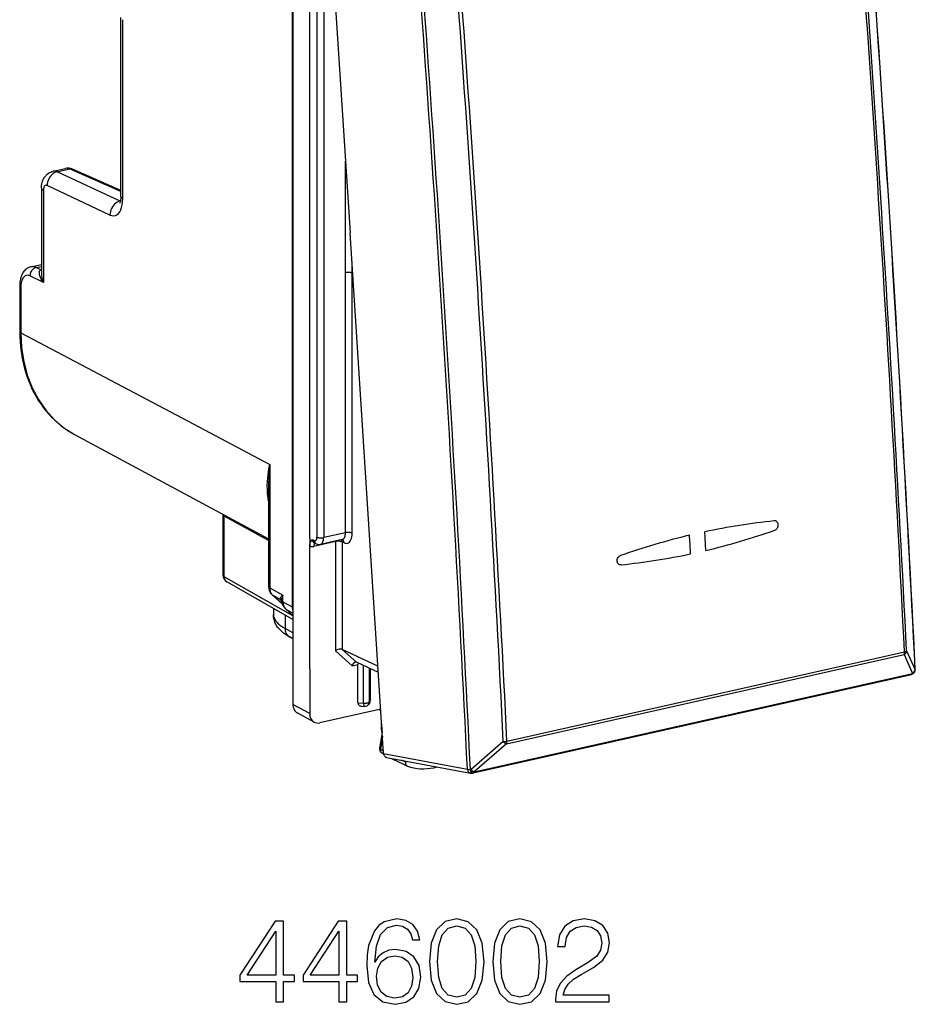
# Model space of a CAD drawing. Extents: x 0 to 420, y 0 to 297.
# Drawn here: x 322 to 358, y 204 to 244 of the extents above; entities that cross this region are included whole.
import ezdxf

# ---------------------------------------------------------------- set-up
doc = ezdxf.new("R2010")
doc.units = 0
doc.layers.get('0').update_dxf_attribs({"linetype": 'CONTINUOUS'})

msp = doc.modelspace()

# ---------------------------------------------------------------- linework, layer by layer
at = {"color": 7}
for p, q in [((332.966339, 257.369965), (332.966339, 216.138336)), ((333.935181, 256.820557), (335.310333, 235.472168)), ((332.943298, 253.384232), (332.943298, 220.134155)), ((333.657867, 222.950134), (333.657867, 249.825394)), ((333.956055, 249.482773), (333.956055, 222.994217)), ((334.23114, 249.464218), (334.23114, 222.975662)), ((325.91861, 236.953384), (325.91861, 244.297318)), ((325.998535, 236.860641), (325.998535, 244.20459)), ((335.12149, 233.836151), (335.12149, 238.403748)), ((323.152313, 237.995438), (323.652679, 238.108047)), ((323.311798, 237.97406), (323.815643, 238.087433)), ((325.885559, 236.766144), (323.311798, 237.97406)), ((325.91861, 237.157089), (323.815643, 238.087433)), ((325.91861, 237.202957), (323.942719, 238.077072)), ((325.475067, 236.198853), (322.901306, 237.406754)), ((322.664337, 237.300964), (322.664337, 233.814545)), ((322.744263, 237.208221), (322.744263, 233.431793)), ((325.900482, 236.769501), (325.885559, 236.766144)), ((325.898376, 236.760544), (325.885559, 236.766144)), ((336.685455, 214.123764), (335.310333, 235.472168)), ((322.237366, 234.076096), (322.664337, 234.17218)), ((322.445374, 234.044586), (322.664337, 234.093872)), ((335.398499, 233.81662), (335.398499, 234.103317)), ((322.744263, 233.431793), (322.196228, 233.705582)), ((322.634369, 233.95018), (322.445374, 234.044586)), ((322.634369, 233.95018), (322.664337, 233.961243)), ((322.664368, 233.94574), (322.634369, 233.95018)), ((335.12439, 223.176682), (335.12439, 233.836807)), ((335.417603, 233.806686), (335.398499, 233.81662)), ((335.399445, 223.158127), (335.399445, 233.818253)), ((321.775208, 233.301178), (321.775208, 231.430145)), ((321.823181, 233.245544), (321.823181, 231.374496)), ((321.823181, 231.374496), (328.441589, 227.867966)), ((328.441589, 227.867523), (332.019836, 225.97171)), ((324.020721, 227.205826), (331.971893, 222.929443)), ((332.019836, 225.97171), (332.019836, 220.916183)), ((331.971893, 224.98584), (331.971893, 220.971832)), ((330.105286, 223.933167), (330.10675, 223.903381)), ((330.10675, 221.429581), (330.10675, 223.903381)), ((331.971893, 222.861816), (330.15332, 223.848495)), ((330.15332, 221.374695), (330.15332, 223.848495)), ((333.657867, 222.950134), (333.657867, 222.762222)), ((333.768738, 222.897858), (333.845184, 222.861816)), ((334.715302, 222.815506), (333.827789, 222.615768)), ((334.987091, 222.899551), (334.097351, 222.699326)), ((335.12439, 223.176682), (334.23114, 222.975662)), ((334.715302, 222.815506), (334.715302, 218.336807)), ((334.994873, 222.900192), (334.985992, 222.899307)), ((335.066803, 222.76091), (334.990356, 222.796951)), ((334.990356, 222.796951), (334.990356, 218.396118)), ((333.657867, 222.762222), (333.657867, 222.629761)), ((333.657867, 217.593918), (333.657867, 222.629761)), ((333.847137, 222.756226), (333.925049, 222.719498)), ((346.41626, 221.860382), (346.400146, 221.859573)), ((346.41626, 221.860382), (346.400146, 221.859573)), ((332.966339, 219.769135), (330.15332, 221.374695)), ((332.966339, 219.623276), (330.258026, 221.169052)), ((332.019836, 220.916183), (332.562225, 220.612427)), ((332.538269, 220.250748), (332.120178, 220.626923)), ((332.53653, 220.256088), (332.140594, 220.61235)), ((332.140594, 220.61235), (332.460052, 220.433441)), ((332.508118, 220.385666), (332.460052, 220.433441)), ((332.562225, 220.347595), (332.562225, 220.612427)), ((332.169373, 220.07814), (332.169373, 219.819229)), ((332.562225, 220.347595), (332.943298, 220.134155)), ((332.662506, 220.05838), (332.966339, 219.784882)), ((332.682922, 220.043793), (332.966339, 219.885071)), ((332.682922, 220.043793), (332.966339, 219.788696)), ((332.648926, 219.804428), (332.648926, 219.251724)), ((332.966339, 219.078751), (332.648926, 219.251724)), ((332.966339, 218.830994), (332.829742, 218.905441)), ((335.398193, 217.722549), (334.715302, 218.336807)), ((335.574585, 217.87027), (334.989563, 218.3965)), ((336.454742, 217.705688), (334.990356, 218.396118)), ((341.720947, 214.517075), (358.011108, 218.183044)), ((341.739868, 214.630127), (358.030029, 218.296097)), ((358.011108, 218.183044), (358.355988, 217.410873)), ((358.116089, 218.334641), (358.460968, 217.562256)), ((333.657867, 217.593918), (333.657867, 215.76149)), ((335.398193, 217.722549), (335.634644, 217.775757)), ((336.471405, 217.447433), (335.575409, 217.869888)), ((335.635345, 216.204239), (335.635345, 217.775925)), ((335.865845, 216.190704), (335.865845, 217.732941)), ((336.102142, 216.243881), (336.102142, 217.621536)), ((336.149689, 216.319992), (336.149689, 217.598709)), ((358.461365, 217.562653), (358.466064, 217.567474)), ((340.354095, 213.328613), (358.309296, 217.369293)), ((340.400787, 213.370193), (358.355988, 217.410873)), ((358.40863, 217.42485), (358.413696, 217.430008)), ((336.149689, 216.319992), (336.102142, 216.243881)), ((333.657867, 215.76149), (332.966339, 216.138336)), ((336.568054, 215.946579), (334.075531, 215.385666)), ((335.635345, 216.204239), (335.865845, 216.190704)), ((335.790741, 216.064133), (335.894531, 216.058044)), ((336.118317, 216.219635), (336.075897, 216.151733)), ((336.491028, 215.929245), (336.572174, 215.88295)), ((336.495209, 215.930191), (336.57193, 215.886383)), ((333.8396, 215.414703), (333.148071, 215.79155)), ((336.62738, 214.996399), (336.520355, 214.342651)), ((336.638824, 214.84169), (336.551636, 214.309189)), ((336.551636, 214.309189), (336.677856, 214.241791)), ((341.589661, 214.615494), (340.26947, 213.468399)), ((341.720947, 214.517075), (340.400787, 213.370193)), ((336.614563, 214.149887), (336.686829, 214.109695)), ((336.685455, 214.123764), (340.120056, 213.483749)), ((336.807556, 213.966675), (340.247589, 213.325653)), ((337.012756, 213.928436), (337.144287, 213.855301)), ((337.65213, 213.609009), (337.150452, 213.852097)), ((337.583069, 213.772461), (337.427704, 213.85112)), ((337.583069, 213.772461), (337.590973, 213.820694)), ((337.664856, 213.603775), (337.65213, 213.609024)), ((340.26947, 213.468399), (340.2435, 213.466934)), ((340.247589, 213.325653), (340.295471, 213.322586)), ((340.321442, 213.324051), (340.295471, 213.322586)), ((340.354095, 213.328613), (340.321442, 213.324051))]:
    msp.add_line(p, q, dxfattribs=at)
for points in [[(322.664337, 237.300964), (322.665924, 237.356232), (322.670837, 237.412384), (322.679688, 237.469986), (322.692993, 237.528839), (322.712006, 237.589951), (322.737671, 237.652435), (322.754272, 237.685547), (322.772644, 237.717728), (322.79425, 237.750977), (322.817871, 237.782822), (322.841675, 237.811157), (322.866333, 237.837219), (322.892487, 237.861816), (322.921356, 237.885834), (322.951691, 237.90799), (322.997437, 237.936279), (323.046539, 237.960663), (323.098419, 237.980545), (323.152313, 237.995438)], [(323.311798, 237.974075), (323.252106, 237.956009), (323.193817, 237.928665), (323.138153, 237.892593), (323.086273, 237.848526), (323.039093, 237.797379), (322.99765, 237.740128), (322.96286, 237.677994), (322.935333, 237.612259), (322.915619, 237.544205), (322.904266, 237.475235), (322.901337, 237.406754)], [(323.942719, 238.077072), (323.929657, 238.08226), (323.916229, 238.086441), (323.902435, 238.089676), (323.888397, 238.091843), (323.874115, 238.093033), (323.85965, 238.093155), (323.845062, 238.09227), (323.830353, 238.090347), (323.815643, 238.087418)], [(322.901337, 237.406754), (322.878754, 237.414627), (322.856659, 237.416763), (322.835663, 237.413162), (322.81601, 237.403946), (322.798065, 237.389175), (322.782318, 237.369278), (322.769012, 237.344498), (322.758331, 237.315445), (322.75058, 237.282578), (322.745819, 237.246597), (322.744232, 237.208206)], [(322.664337, 237.300949), (322.665375, 237.290054), (322.668427, 237.279251), (322.673431, 237.268478), (322.680511, 237.257858), (322.689484, 237.247421), (322.700409, 237.237198), (322.713226, 237.227219), (322.727875, 237.217545), (322.744232, 237.208206)], [(325.91861, 236.953384), (325.916748, 236.890488), (325.91156, 236.833755), (325.903687, 236.7845), (325.894135, 236.744324), (325.884338, 236.714386), (325.872772, 236.689529)], [(325.91861, 236.953384), (325.919647, 236.94252), (325.922699, 236.931656), (325.927704, 236.920914), (325.934784, 236.910294), (325.943756, 236.899857), (325.954681, 236.889603), (325.967499, 236.879654), (325.982147, 236.86998), (325.998505, 236.860672)], [(325.475067, 236.198868), (325.550323, 236.172684), (325.623749, 236.165512), (325.693939, 236.177444), (325.75943, 236.208267), (325.819061, 236.257401), (325.871674, 236.323868), (325.916107, 236.406357), (325.95163, 236.503281), (325.977509, 236.612747), (325.993256, 236.732681), (325.998505, 236.860672)], [(325.88559, 236.766129), (325.825897, 236.748093), (325.767609, 236.720779), (325.711945, 236.684708), (325.660004, 236.64064), (325.612885, 236.589432), (325.571442, 236.532242), (325.536591, 236.470108), (325.509125, 236.404312), (325.48941, 236.336258), (325.477997, 236.267319), (325.475067, 236.198868)], [(322.237366, 234.076096), (322.181091, 234.059784), (322.127625, 234.037018), (322.082581, 234.011627), (322.041046, 233.982315), (322.003204, 233.949799), (321.969086, 233.914703), (321.95108, 233.893509), (321.919098, 233.850342), (321.891205, 233.805405), (321.867035, 233.759003), (321.846283, 233.71138), (321.828674, 233.662949), (321.813873, 233.613541), (321.801697, 233.563248), (321.791931, 233.5121), (321.784515, 233.460312), (321.779327, 233.407837), (321.776245, 233.354767), (321.775208, 233.301178)], [(322.196259, 233.705582), (322.142853, 233.725693), (322.090668, 233.732254), (322.040741, 233.725113), (321.994049, 233.704391), (321.951508, 233.670547), (321.913971, 233.624252), (321.882172, 233.566422), (321.856781, 233.498154), (321.838226, 233.420883), (321.826996, 233.336136), (321.823212, 233.24556)], [(322.445404, 234.044571), (322.409515, 234.033768), (322.374481, 234.01741), (322.340973, 233.995865), (322.309601, 233.969498), (322.281097, 233.938919), (322.255951, 233.904739), (322.234711, 233.867599), (322.217865, 233.828323), (322.205658, 233.787674), (322.198395, 233.746475), (322.196259, 233.705582)], [(322.744263, 233.431793), (322.699158, 233.498749), (322.659912, 233.566772), (322.627075, 233.63562), (322.612335, 233.672882), (322.599976, 233.710205), (322.591431, 233.742188), (322.585114, 233.773895), (322.580475, 233.822601), (322.580994, 233.846375), (322.583801, 233.8694), (322.591705, 233.898102), (322.604919, 233.923248), (322.613678, 233.93399), (322.623932, 233.943283), (322.634369, 233.95018)], [(335.398529, 233.816605), (335.381134, 233.824356), (335.360748, 233.831192), (335.337738, 233.83696), (335.312531, 233.841568), (335.285736, 233.844864), (335.257782, 233.846817), (335.229218, 233.847427), (335.200836, 233.846634), (335.173004, 233.844437), (335.146393, 233.840958), (335.12149, 233.836166)], [(321.775238, 233.301163), (321.775848, 233.294632), (321.777679, 233.288132), (321.780731, 233.281693), (321.784882, 233.275314), (321.790314, 233.269058), (321.796844, 233.262894), (321.804535, 233.256912), (321.813324, 233.251114), (321.823212, 233.245529)], [(321.775208, 231.430145), (321.778778, 231.219284), (321.789398, 231.010071), (321.807129, 230.802826), (321.83197, 230.597778), (321.859009, 230.423096), (321.891327, 230.250443), (321.928864, 230.080032), (321.971558, 229.912003), (322.023529, 229.733398), (322.081451, 229.558029), (322.145325, 229.386108), (322.215057, 229.217865), (322.290588, 229.053482), (322.371857, 228.893204), (322.458801, 228.737244), (322.55127, 228.5858), (322.6492, 228.439072), (322.752502, 228.297272), (322.861023, 228.160599), (322.97464, 228.029251), (323.093231, 227.903381), (323.216644, 227.783218), (323.344727, 227.668915), (323.477295, 227.560638), (323.607666, 227.463165), (323.741821, 227.37149), (323.879547, 227.28566), (324.020721, 227.205826)], [(321.775238, 231.43013), (321.775848, 231.423599), (321.777679, 231.417099), (321.780731, 231.41066), (321.784882, 231.404282), (321.790314, 231.398026), (321.796844, 231.391861), (321.804535, 231.38588), (321.813324, 231.380081), (321.823212, 231.374496)], [(321.823212, 231.374496), (321.852509, 230.771988), (321.940277, 230.189743), (322.085297, 229.634598), (322.286041, 229.113083), (322.540009, 228.631241), (322.84433, 228.194839), (323.195404, 227.808853), (323.58902, 227.47789), (324.020721, 227.205826)], [(331.971893, 224.466019), (331.954132, 224.573761), (331.940277, 224.681671), (331.930145, 224.789764), (331.924896, 224.870941), (331.9216, 224.952209), (331.920532, 225.115051), (331.926483, 225.278305), (331.936523, 225.414703), (331.950928, 225.551422), (331.969452, 225.688492), (331.985962, 225.791534), (332.019836, 225.97171)], [(330.106781, 223.903397), (330.107391, 223.896957), (330.1091, 223.890549), (330.11203, 223.884201), (330.11618, 223.877914), (330.121429, 223.871719), (330.127777, 223.865677), (330.135223, 223.859756), (330.143768, 223.85405), (330.15329, 223.848495)], [(352.715576, 223.277985), (352.744171, 223.290955), (352.770966, 223.309311), (352.794983, 223.33223), (352.815491, 223.358795), (352.83252, 223.389221), (352.845123, 223.422043), (352.852905, 223.456253), (352.85556, 223.490784), (352.853058, 223.524109), (352.845398, 223.556198), (352.832703, 223.585754), (352.815369, 223.611542), (352.802582, 223.625137), (352.78833, 223.636841)], [(352.715576, 223.277985), (352.744171, 223.290955), (352.770966, 223.309311), (352.794983, 223.33223), (352.815491, 223.358795), (352.83252, 223.389221), (352.845123, 223.422043), (352.852905, 223.456253), (352.85556, 223.490784), (352.853058, 223.524109), (352.845398, 223.556198), (352.832703, 223.585754), (352.815369, 223.611542), (352.802582, 223.625137), (352.78833, 223.636841)], [(335.399445, 223.158127), (335.381927, 223.165695), (335.36142, 223.172318), (335.33847, 223.177933), (335.313385, 223.182388), (335.286713, 223.185562), (335.259064, 223.187393), (335.230927, 223.187943), (335.202789, 223.187088), (335.175262, 223.184891), (335.149017, 223.181412), (335.124359, 223.176682)], [(349.88974, 222.446121), (349.885101, 222.531693), (349.880463, 222.617294), (349.875824, 222.702896), (349.871063, 222.788467), (349.866425, 222.874039), (349.861786, 222.959641), (349.857025, 223.045242), (349.852386, 223.130814), (349.847626, 223.216415)], [(349.88974, 222.446121), (349.885101, 222.531693), (349.880463, 222.617294), (349.875824, 222.702896), (349.871063, 222.788467), (349.866425, 222.874039), (349.861786, 222.959641), (349.857025, 223.045242), (349.852386, 223.130814), (349.847626, 223.216415)], [(333.657867, 222.629761), (333.659241, 222.663315), (333.662964, 222.694122), (333.669464, 222.725357), (333.677704, 222.75296), (333.693848, 222.791763), (333.705597, 222.813568), (333.729919, 222.850189), (333.767181, 222.896027), (333.768738, 222.897858)], [(333.845184, 222.861832), (333.861053, 222.856216), (333.876556, 222.854446), (333.891449, 222.856644), (333.905304, 222.862686), (333.917938, 222.872452), (333.929108, 222.885757), (333.938568, 222.90239), (333.946136, 222.921951), (333.95163, 222.944077), (333.954926, 222.968338), (333.956085, 222.994217)], [(333.845184, 222.861832), (333.846466, 222.840775), (333.849823, 222.820511), (333.855194, 222.801224), (333.86264, 222.783218), (333.871857, 222.766739), (333.882904, 222.751907), (333.895538, 222.739029), (333.909637, 222.728165), (333.925018, 222.719498)], [(333.956085, 222.994217), (333.973602, 222.986649), (333.99411, 222.979996), (334.017059, 222.974411), (334.042145, 222.969986), (334.068817, 222.966812), (334.096466, 222.96492), (334.124603, 222.964432), (334.15274, 222.965256), (334.180267, 222.967453), (334.206512, 222.970963), (334.231171, 222.975662)], [(334.097382, 222.699295), (334.122894, 222.70845), (334.146454, 222.723923), (334.167816, 222.745438), (334.186493, 222.772659), (334.202179, 222.80513), (334.214691, 222.8423), (334.223785, 222.883621), (334.22934, 222.928299), (334.231171, 222.975662)], [(334.716156, 222.838882), (334.716034, 222.836349), (334.71579, 222.833786), (334.715668, 222.831223), (334.715546, 222.828629), (334.715424, 222.826035), (334.715424, 222.823441), (334.715302, 222.820816), (334.715302, 222.818161), (334.715302, 222.815506)], [(334.990326, 222.796951), (334.97287, 222.80452), (334.952362, 222.811172), (334.929413, 222.816757), (334.904266, 222.821182), (334.877655, 222.824356), (334.849945, 222.826248), (334.821808, 222.826736), (334.793671, 222.825912), (334.766205, 222.823715), (334.739899, 222.820206), (334.715302, 222.815506)], [(334.990326, 222.796951), (334.989899, 222.809036), (334.988739, 222.820877), (334.986908, 222.832474), (334.984406, 222.843765), (334.981293, 222.854691), (334.977509, 222.86525), (334.972992, 222.87532), (334.967987, 222.884964), (334.962372, 222.894028)], [(334.985992, 222.899307), (335.01236, 222.908401), (335.036713, 222.923843), (335.058807, 222.94545), (335.078094, 222.972733), (335.094391, 223.005356), (335.10733, 223.04274), (335.116791, 223.084183), (335.122467, 223.129105), (335.124359, 223.176682)], [(335.066803, 222.76091), (335.065643, 222.781082), (335.062531, 222.800583), (335.057587, 222.819168), (335.050751, 222.836594), (335.042206, 222.852676), (335.032013, 222.867264), (335.020294, 222.880142), (335.007172, 222.89119), (334.992889, 222.900253)], [(335.066864, 222.76091), (335.11441, 222.744095), (335.160919, 222.738876), (335.205414, 222.745377), (335.247101, 222.763504), (335.285004, 222.792831), (335.318512, 222.832809), (335.346893, 222.882645), (335.369537, 222.94133), (335.386078, 223.007706), (335.396088, 223.08046), (335.399506, 223.158127)], [(349.263153, 222.30513), (349.258514, 222.390701), (349.253876, 222.476303), (349.249237, 222.561905), (349.244537, 222.647476), (349.239838, 222.733047), (349.235199, 222.818649), (349.230499, 222.904251), (349.2258, 222.989822), (349.2211, 223.075424)], [(349.263153, 222.30513), (349.258514, 222.390701), (349.253876, 222.476303), (349.249237, 222.561905), (349.244537, 222.647476), (349.239838, 222.733047), (349.235199, 222.818649), (349.230499, 222.904251), (349.2258, 222.989822), (349.2211, 223.075424)], [(333.873016, 222.744186), (333.864105, 222.736465), (333.855927, 222.726761), (333.848724, 222.715225), (333.842499, 222.701981), (333.83725, 222.68721), (333.83316, 222.670975), (333.83017, 222.653549), (333.828339, 222.635086), (333.827789, 222.615768)], [(346.400146, 221.859573), (346.36908, 221.863373), (346.339752, 221.874237), (346.313721, 221.891586), (346.291504, 221.915146), (346.27417, 221.943665), (346.26239, 221.975662), (346.256195, 222.0112), (346.256073, 222.048126), (346.261841, 222.084915), (346.275238, 222.125229), (346.295563, 222.162781), (346.308044, 222.179932), (346.321869, 222.195663), (346.336914, 222.209747), (346.352966, 222.222031), (346.373657, 222.234314), (346.395325, 222.243546)], [(346.400146, 221.859573), (346.36908, 221.863373), (346.339752, 221.874237), (346.313721, 221.891586), (346.291504, 221.915146), (346.27417, 221.943665), (346.26239, 221.975662), (346.256195, 222.0112), (346.256073, 222.048126), (346.261841, 222.084915), (346.275238, 222.125229), (346.295563, 222.162781), (346.308044, 222.179932), (346.321869, 222.195663), (346.336914, 222.209747), (346.352966, 222.222031), (346.373657, 222.234314), (346.395325, 222.243546)], [(330.106781, 221.429581), (330.107391, 221.423141), (330.1091, 221.416733), (330.11203, 221.410385), (330.11618, 221.404099), (330.121429, 221.397903), (330.127777, 221.391861), (330.135223, 221.385941), (330.143768, 221.380234), (330.15329, 221.37468)], [(330.15329, 221.37468), (330.154449, 221.345291), (330.158417, 221.316879), (330.165131, 221.289719), (330.174652, 221.264114), (330.186737, 221.240402), (330.201263, 221.218796), (330.218109, 221.199539), (330.237152, 221.182938), (330.258026, 221.169022)], [(331.971893, 220.971817), (331.972504, 220.965286), (331.974335, 220.958786), (331.977386, 220.952347), (331.981537, 220.945969), (331.986969, 220.939713), (331.9935, 220.933548), (332.00119, 220.927567), (332.009979, 220.921768), (332.019867, 220.916183)], [(332.019867, 220.916183), (332.02121, 220.875717), (332.025726, 220.836258), (332.033417, 220.798141), (332.044159, 220.761612), (332.057892, 220.727005), (332.074554, 220.694534), (332.093964, 220.664444), (332.116058, 220.636978), (332.140594, 220.61235)], [(332.120209, 220.626907), (332.122284, 220.625076), (332.12442, 220.623306), (332.126556, 220.621597), (332.128815, 220.619888), (332.131073, 220.618301), (332.133392, 220.616714), (332.135712, 220.615189), (332.138153, 220.613754), (332.140594, 220.61235)], [(332.51767, 220.387894), (332.520111, 220.383133), (332.523163, 220.378433), (332.526886, 220.373795), (332.531219, 220.369217), (332.536224, 220.3647), (332.54184, 220.360245), (332.548065, 220.355911), (332.554901, 220.3517), (332.562225, 220.34761)], [(332.562225, 220.34761), (332.563568, 220.307144), (332.568085, 220.267715), (332.575775, 220.229568), (332.586517, 220.193069), (332.600311, 220.158463), (332.616913, 220.125961), (332.636322, 220.095901), (332.658417, 220.068436), (332.682953, 220.043777)], [(332.662506, 220.058365), (332.664581, 220.056534), (332.666718, 220.054764), (332.668915, 220.053055), (332.671112, 220.051346), (332.673431, 220.049759), (332.675751, 220.048172), (332.67807, 220.046646), (332.680511, 220.045212), (332.682953, 220.043808)], [(332.829742, 218.905441), (332.745605, 218.953827), (332.665039, 219.005692), (332.588074, 219.061493), (332.514893, 219.121841), (332.456879, 219.176285), (332.402039, 219.234894), (332.350769, 219.298203), (332.303772, 219.366653), (332.268921, 219.427032), (332.247162, 219.471069), (332.2276, 219.516846), (332.21048, 219.564285), (332.196075, 219.61322), (332.18457, 219.663467), (332.176208, 219.714752), (332.171112, 219.766769), (332.169373, 219.819229)], [(332.169403, 219.819229), (332.175507, 219.752823), (332.193695, 219.68663), (332.223969, 219.620926), (332.266205, 219.555984), (332.320282, 219.492081), (332.385834, 219.429428), (332.462616, 219.368332), (332.550507, 219.309036), (332.648895, 219.251724)], [(332.648895, 219.251724), (332.651093, 219.201828), (332.658173, 219.15358), (332.669952, 219.10759), (332.686371, 219.064316), (332.707306, 219.024307), (332.732391, 218.988022), (332.761383, 218.955887), (332.793976, 218.928238), (332.829742, 218.905441)], [(334.989563, 218.3965), (334.97229, 218.402847), (334.952576, 218.406799), (334.930847, 218.408401), (334.907898, 218.407776), (334.860565, 218.400604), (334.809631, 218.385452), (334.760223, 218.363708), (334.715302, 218.336807)], [(358.011078, 218.18306), (358.015594, 218.192886), (358.019501, 218.203568), (358.022919, 218.215012), (358.025665, 218.227188), (358.027802, 218.240005), (358.029327, 218.253372), (358.030243, 218.267227), (358.030426, 218.281509), (358.029999, 218.296097)], [(358.029999, 218.296097), (358.044159, 218.299545), (358.057343, 218.303268), (358.06955, 218.307266), (358.080536, 218.311447), (358.090363, 218.315842), (358.098846, 218.320389), (358.106049, 218.325058), (358.111786, 218.329849), (358.116058, 218.334641)], [(335.527649, 217.874802), (335.514435, 217.870758), (335.501373, 217.864655), (335.476166, 217.847061), (335.453156, 217.823593), (335.431396, 217.793427), (335.412964, 217.759323), (335.398193, 217.722549)], [(358.408173, 217.424393), (358.419342, 217.436844), (358.429291, 217.450272), (358.438019, 217.464584), (358.445404, 217.47963), (358.451385, 217.495377), (358.456024, 217.511612), (358.459137, 217.528275), (358.460785, 217.545181), (358.460968, 217.562271)], [(358.466461, 217.567886), (358.467377, 217.569229), (358.468231, 217.570572), (358.468903, 217.571915), (358.469452, 217.573257), (358.46994, 217.5746), (358.470306, 217.575943), (358.470551, 217.577286), (358.470673, 217.578629), (358.470612, 217.579971)], [(358.309296, 217.369278), (358.31546, 217.371048), (358.321381, 217.373611), (358.327179, 217.376846), (358.332672, 217.380814), (358.337921, 217.385513), (358.342926, 217.390884), (358.347626, 217.396896), (358.351959, 217.40358), (358.355988, 217.410843)], [(332.966339, 216.138321), (332.968719, 216.088333), (332.976044, 216.039963), (332.988007, 215.993851), (333.004608, 215.950516), (333.025604, 215.910446), (333.050751, 215.8741), (333.079803, 215.841934), (333.112335, 215.814346), (333.148041, 215.79155)], [(335.635345, 216.204239), (335.637543, 216.179337), (335.644012, 216.155899), (335.654633, 216.134354), (335.669342, 216.115128), (335.687714, 216.098557), (335.709442, 216.084976), (335.734222, 216.07457), (335.761444, 216.067581), (335.790741, 216.064163)], [(335.865814, 216.19072), (335.894135, 216.189407), (335.922699, 216.189529), (335.950897, 216.191025), (335.978119, 216.193863), (336.003998, 216.198013), (336.027802, 216.203384), (336.049164, 216.209854), (336.067596, 216.2173), (336.082794, 216.225571), (336.094391, 216.234512), (336.102142, 216.243881)], [(335.865814, 216.19072), (335.866547, 216.16597), (335.86795, 216.142899), (335.870087, 216.121902), (335.872894, 216.103409), (335.876251, 216.087723), (335.880219, 216.07515), (335.884613, 216.065933), (335.889374, 216.060196), (335.894501, 216.05806)], [(336.075897, 216.151749), (336.081268, 216.160995), (336.086029, 216.170578), (336.09024, 216.180435), (336.093842, 216.190567), (336.096771, 216.200943), (336.099091, 216.211472), (336.1008, 216.222183), (336.101776, 216.232986), (336.102142, 216.243881)], [(333.657867, 215.76149), (333.660248, 215.711472), (333.667572, 215.663101), (333.679535, 215.61702), (333.696136, 215.573685), (333.717133, 215.533585), (333.742279, 215.497269), (333.771332, 215.465103), (333.803864, 215.437485), (333.839569, 215.414688)], [(336.520355, 214.342651), (336.522827, 214.331055), (336.534607, 214.318893), (336.551636, 214.309189)], [(336.551605, 214.309189), (336.549164, 214.286819), (336.549286, 214.264847), (336.551849, 214.243607), (336.556854, 214.223465), (336.564178, 214.204727), (336.573822, 214.187759), (336.585602, 214.172806), (336.599213, 214.16011), (336.614594, 214.149887)], [(341.720978, 214.517044), (341.725433, 214.526901), (341.729401, 214.537552), (341.732758, 214.549026), (341.735565, 214.561172), (341.73764, 214.57399), (341.739227, 214.587387), (341.740082, 214.601242), (341.740326, 214.615524), (341.739838, 214.630112)], [(336.685455, 214.123764), (336.68869, 214.097855), (336.694916, 214.073135), (336.704132, 214.050003), (336.716034, 214.028976), (336.730499, 214.010391), (336.747162, 213.994614), (336.765839, 213.981918), (336.786102, 213.972549), (336.807587, 213.96669)], [(337.089813, 213.914078), (337.094208, 213.905777), (337.099091, 213.897842), (337.10434, 213.890335), (337.110077, 213.883255), (337.11618, 213.876663), (337.12265, 213.87056), (337.129547, 213.864944), (337.136749, 213.859848), (337.144257, 213.855301)], [(337.583099, 213.772476), (337.580536, 213.749039), (337.58078, 213.726089), (337.58371, 213.703995), (337.589325, 213.683121), (337.597443, 213.663834), (337.608002, 213.6465), (337.620819, 213.631424), (337.63559, 213.618851), (337.65213, 213.609024)], [(337.664886, 213.603775), (337.79184, 213.56517), (337.921967, 213.535416), (338.05484, 213.514603), (338.190033, 213.502823), (338.327118, 213.500076), (338.465729, 213.506424), (338.605316, 213.521774), (338.745453, 213.546127), (338.885834, 213.579422)], [(340.120087, 213.483749), (340.124359, 213.457657), (340.131561, 213.432724), (340.141571, 213.40947), (340.154266, 213.38829), (340.169403, 213.369583), (340.186615, 213.353714), (340.205597, 213.340958), (340.226044, 213.331528), (340.247589, 213.325638)], [(340.2435, 213.466934), (340.247223, 213.439835), (340.25174, 213.414444), (340.256927, 213.391312), (340.262665, 213.370956), (340.26889, 213.353714), (340.27536, 213.340042), (340.282074, 213.330154), (340.288788, 213.324295), (340.295502, 213.322586)], [(340.269501, 213.468399), (340.273163, 213.441299), (340.277679, 213.415909), (340.282867, 213.392776), (340.288666, 213.372421), (340.29483, 213.355179), (340.301361, 213.341507), (340.308075, 213.331619), (340.314789, 213.32576), (340.321442, 213.324051)], [(340.354095, 213.328629), (340.36026, 213.330399), (340.36618, 213.332901), (340.371979, 213.336166), (340.377472, 213.340164), (340.382721, 213.344803), (340.387726, 213.350174), (340.392426, 213.356216), (340.396759, 213.3629), (340.400787, 213.370193)]]:
    msp.add_lwpolyline(points, dxfattribs=at)
for points in [[(332.263489, 203.944199), (332.584747, 203.944199), (332.584747, 204.786346), (333.032593, 204.786346), (333.032593, 205.044342), (332.584747, 205.044342), (332.584747, 207.249481), (332.239136, 207.249481), (330.798248, 205.044342), (330.798248, 204.786346), (332.263489, 204.786346)], [(334.85318, 203.944199), (335.174469, 203.944199), (335.174469, 204.786346), (335.622314, 204.786346), (335.622314, 205.044342), (335.174469, 205.044342), (335.174469, 207.249481), (334.828857, 207.249481), (333.387939, 205.044342), (333.387939, 204.786346), (334.85318, 204.786346)], [(336.323273, 205.579803), (336.391418, 206.232101), (336.561798, 206.709152), (336.839264, 206.996353), (337.214111, 207.093719), (337.462372, 207.049896), (337.661957, 206.933075), (337.803101, 206.738358), (337.876129, 206.485229), (338.173065, 206.485229), (338.075714, 206.845444), (337.881012, 207.118057), (337.593781, 207.288422), (337.233582, 207.351715), (336.702972, 207.225143), (336.4888, 207.074234), (336.313538, 206.864929), (336.07016, 206.261307), (336.011749, 205.87674), (335.992279, 205.433762), (336.065277, 204.747391), (336.289215, 204.25087), (336.659149, 203.944199), (337.160553, 203.846848), (337.593781, 203.929596), (337.924805, 204.148651), (338.134125, 204.49913), (338.212006, 204.961578), (338.139008, 205.433762), (337.929688, 205.789124), (337.608398, 206.013046), (337.189758, 206.095795), (336.902557, 206.061722), (336.664032, 205.959503), (336.46933, 205.798859)], [(338.567383, 205.599274), (338.640381, 204.83989), (338.854584, 204.28981), (339.205048, 203.958801), (339.682098, 203.846848), (340.154297, 203.953934), (340.509644, 204.28981), (340.723846, 204.835022), (340.801727, 205.594406), (340.723846, 206.348923), (340.509644, 206.899002), (340.154297, 207.230011), (339.682098, 207.346848), (339.205048, 207.234879), (338.854584, 206.90387), (338.640381, 206.35379)], [(338.898376, 205.599274), (338.9422, 206.241837), (339.088226, 206.699417), (339.331635, 206.967148), (339.682098, 207.059631), (340.02774, 206.967148), (340.276001, 206.699417), (340.422028, 206.241837), (340.470703, 205.599274), (340.422028, 204.946976), (340.276001, 204.494263), (340.02774, 204.221664), (339.682098, 204.134048), (339.331635, 204.221664), (339.088226, 204.494263), (338.9422, 204.951843)], [(341.157074, 205.599274), (341.230103, 204.83989), (341.444275, 204.28981), (341.794769, 203.958801), (342.27182, 203.846848), (342.744019, 203.953934), (343.099365, 204.28981), (343.313538, 204.835022), (343.391418, 205.594406), (343.313538, 206.348923), (343.099365, 206.899002), (342.744019, 207.230011), (342.27182, 207.346848), (341.794769, 207.234879), (341.444275, 206.90387), (341.230103, 206.35379)], [(341.488098, 205.599274), (341.531891, 206.241837), (341.677948, 206.699417), (341.921326, 206.967148), (342.27182, 207.059631), (342.617432, 206.967148), (342.865692, 206.699417), (343.011749, 206.241837), (343.060425, 205.599274), (343.011749, 204.946976), (342.865692, 204.494263), (342.617432, 204.221664), (342.27182, 204.134048), (341.921326, 204.221664), (341.677948, 204.494263), (341.531891, 204.951843)], [(343.732178, 203.944199), (345.927582, 203.944199), (345.927582, 204.216797), (344.048584, 204.216797), (344.106995, 204.455322), (344.253052, 204.674377), (344.472107, 204.873962), (344.778778, 205.073547), (345.285034, 205.360748), (345.674469, 205.662552), (345.878906, 205.983841), (345.947052, 206.363525), (345.874054, 206.767563), (345.664734, 207.079102), (345.338593, 207.273819), (344.91507, 207.346848), (344.452637, 207.268951), (344.111877, 207.049896), (343.892822, 206.699417), (343.810059, 206.217499), (344.131348, 206.217499), (344.180023, 206.582581), (344.330933, 206.845444), (344.57431, 207.001221), (344.905334, 207.059631), (345.202271, 207.010956), (345.431061, 206.874664), (345.572235, 206.650742), (345.625793, 206.35379), (345.572235, 206.066589), (345.416473, 205.823196), (345.061096, 205.560333), (344.564575, 205.263397), (344.194641, 204.995667), (343.931763, 204.713318), (343.776001, 204.401779), (343.727325, 204.046417)], [(332.263489, 205.044342), (331.090332, 205.044342), (332.263489, 206.845444)], [(334.85318, 205.044342), (333.680023, 205.044342), (334.85318, 206.845444)], [(336.391418, 204.995667), (336.444977, 205.331543), (336.600739, 205.599274), (336.839264, 205.774521), (337.145935, 205.837799), (337.452637, 205.779388), (337.686279, 205.604141), (337.827454, 205.326675), (337.881012, 204.946976), (337.832306, 204.586761), (337.691162, 204.319031), (337.457489, 204.158386), (337.1362, 204.104843), (336.824677, 204.163254), (336.591003, 204.343369), (336.440094, 204.625702)]]:
    msp.add_lwpolyline(points, close=True, dxfattribs=at)
for centre, radius, start, end in [((-1087.648315, 145.425629), 1447.913355, 2.855944, 4.516717), ((-1087.686401, 145.431), 1447.956006, 2.856126, 4.516791), ((-1089.955933, 144.888779), 1449.845667, 2.902191, 4.470306), ((-1089.765869, 144.932449), 1449.741539, 2.902196, 4.4703), ((-990.696533, 148.765137), 1332.389563, 2.784143, 4.588609), ((-990.709595, 148.743378), 1332.526168, 2.784071, 4.588667), ((-990.988892, 148.641052), 1334.21089, 2.834334, 4.538232), ((-990.934814, 148.651047), 1334.307224, 2.834329, 4.538237), ((323.702759, 237.856232), 0.257004, 63.978157, 101.242132), ((323.750641, 237.655701), 0.462983, 65.491631, 102.216247), ((323.200104, 237.753174), 0.247194, 63.178669, 101.163072), ((322.296295, 233.771469), 0.310686, 61.370424, 100.948024), ((323.742493, 233.842972), 1.079104, 181.510163, 202.387511), ((342.708221, 224.954773), 10.736502, 174.564991, 179.834127), ((329.856018, 223.849152), 0.297275, 359.873045, 12.098463), ((355.877533, 193.958466), 29.872796, 96.116369, 101.64525), ((355.877533, 193.958466), 29.872796, 96.116369, 101.64525), ((352.709961, 223.527313), 0.134678, 54.418474, 96.538597), ((352.709961, 223.527313), 0.134678, 54.418474, 96.538597), ((342.297424, 253.447693), 31.91777, 283.760923, 289.050727), ((342.297424, 253.447693), 31.91777, 283.760923, 289.050727), ((333.91748, 222.885849), 0.148256, 175.386854, 241.510056), ((356.812164, 192.080124), 31.9114, 103.761447, 109.05218), ((356.812164, 192.080124), 31.9114, 103.761447, 109.05218), ((333.763397, 222.879623), 0.271402, 247.100928, 283.711452), ((334.040619, 222.958847), 0.265725, 244.227365, 282.097232), ((343.232605, 251.565048), 29.874846, 276.11745, 281.645798), ((343.232605, 251.565048), 29.874846, 276.11745, 281.645798), ((330.406769, 221.429581), 0.3, 180.001648, 240.279324), ((332.432556, 220.9646), 0.460337, 179.100934, 227.229865), ((332.509888, 220.481171), 0.068549, 140.28307, 223.762465), ((332.911072, 220.08548), 0.631711, 123.505543, 135.922117), ((332.253906, 220.353134), 0.266118, 7.506155, 40.142316), ((332.34845, 220.261215), 0.20521, 43.690784, 57.058284), ((332.428955, 220.347488), 0.087844, 3.338105, 39.254842), ((332.6521, 220.367142), 0.136058, 171.224414, 186.124421), ((333.702911, 220.268051), 1.191435, 163.20136, 174.226801), ((332.969849, 220.393082), 0.454632, 185.103007, 227.43906), ((333.416931, 220.131027), 0.473569, 179.620465, 197.904789), ((357.916473, 218.361725), 0.201831, 297.906013, 352.271171), ((335.544708, 217.804993), 0.071821, 65.398672, 103.718198), ((335.763885, 217.775543), 0.128555, 152.54203, 179.832952), ((358.261444, 217.589523), 0.201765, 297.8835, 352.216779), ((358.270874, 217.570023), 0.2, 315.562967, 2.849992), ((358.279633, 217.560226), 0.186946, 315.835205, 2.345831), ((358.265381, 217.564407), 0.2, 282.686111, 315.562953), ((335.958496, 216.325302), 0.191429, 326.527873, 358.405378), ((335.90625, 216.257706), 0.2, 266.639906, 328.008856), ((333.994904, 215.710587), 0.33444, 242.306661, 283.940379), ((336.930786, 215.173523), 0.35148, 169.913059, 210.915193), ((336.97821, 215.170288), 0.398982, 157.919124, 170.647768), ((336.974457, 215.13858), 0.364005, 169.943193, 197.322038), ((336.703247, 214.312714), 0.185334, 170.702465, 241.431864), ((341.599854, 215.297546), 0.68207, 269.142119, 281.847309), ((341.868652, 214.844452), 0.360088, 219.372416, 245.716332), ((340.235657, 213.887085), 0.419911, 254.008107, 271.072829), ((340.54776, 213.697083), 0.359359, 219.410173, 245.787271)]:
    msp.add_arc(centre, radius, start, end, dxfattribs=at)

doc.saveas('drawing.dxf')
